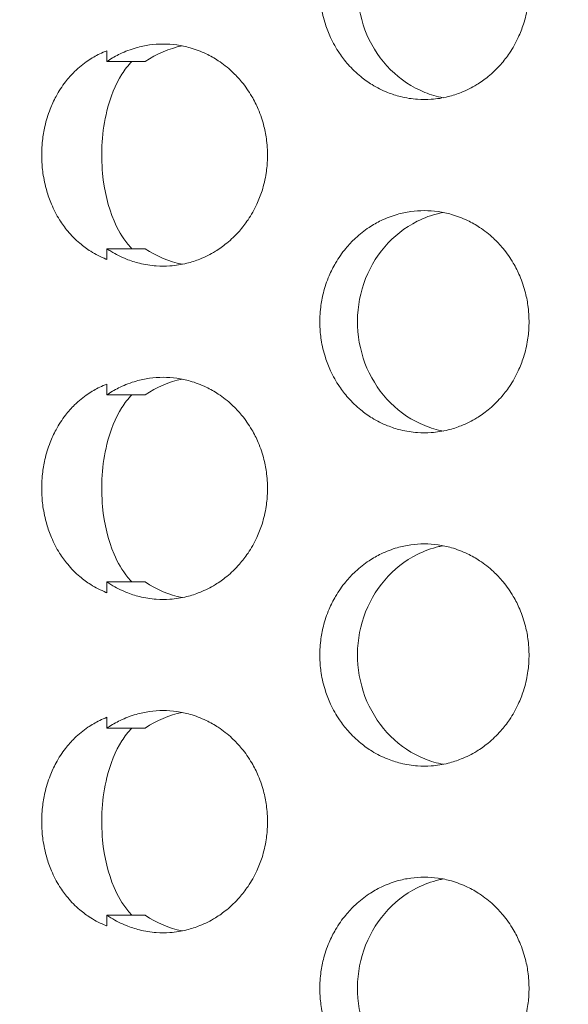
# Model space of a CAD drawing. Units: millimetres. Extents: x 27 to 1172, y -19 to 793.
# Drawn here: x 74 to 79, y 463 to 471 of the extents above; entities that cross this region are included whole.
import ezdxf

# ---------------------------------------------------------------- set-up
doc = ezdxf.new("R2010")
doc.units = ezdxf.units.MM
doc.header["$LTSCALE"] = 4
doc.layers.add('Dimension (ISO)', color=7, linetype='Continuous', lineweight=15)
doc.layers.add('Visible (ISO)', color=7, linetype='Continuous', lineweight=15)
doc.styles.add('Note Text (ISO)', font='tahoma.ttf')
doc.dimstyles.new('Default (ISO)', dxfattribs={"dimscale": 4, "dimtxt": 3.5, "dimasz": 2.5, "dimexe": 3.175, "dimexo": 0, "dimgap": 0.762, "dimtad": 1, "dimrnd": 1e-08, "dimtxsty": 'Note Text (ISO)', "dimcen": 0.09, "dimdle": 10, "dimclrd": 256, "dimclre": 256, "dimclrt": 256, "dimazin": 2, "dimtfac": 1.001486, "dimtmove": 0, "dimatfit": 3, "dimfxl": 0, "dimtolj": 1, "dimtzin": 0, "dimlwd": -1, "dimlwe": -1, "dimarcsym": 0})

# ---------------------------------------------------------------- blocks, each defined once
blk = doc.blocks.new('*D4')
at = {"layer": 'Defpoints', "color": 0, "transparency": 16777216}
for p in [(84.8728, 792.6802), (44.8728, 412.6802), (84.8728, 412.6802)]:
    blk.add_point(p, dxfattribs=at)
at = {"layer": 'Dimension (ISO)', "transparency": 16777216}
for p, q in [((84.8728, 792.6802), (32.1728, 792.6802)), ((44.8728, 782.6802), (44.8728, 422.6802)), ((84.8728, 412.6802), (32.1728, 412.6802))]:
    blk.add_line(p, q, dxfattribs=at)
for points in [[(43.2062, 782.6802), (46.5395, 782.6802), (44.8728, 792.6802)], [(43.2062, 422.6802), (46.5395, 422.6802), (44.8728, 412.6802)]]:
    blk.add_solid(points, dxfattribs=at)
at = {"layer": 'Dimension (ISO)', "transparency": 16777216, "insert": (27.1855, 587.7588), "char_height": 14, "attachment_point": 1, "rotation": 90, "style": 'Note Text (ISO)'}
blk.add_mtext('\\A1;380', dxfattribs=at)

msp = doc.modelspace()

# ---------------------------------------------------------------- linework, layer by layer
at = {"layer": 'Visible (ISO)'}
for p, q in [((74.6081, 471.0225), (74.6081, 471.1194)), ((74.6081, 469.241), (74.6081, 469.3379)), ((74.6081, 468.0225), (74.6081, 468.1194)), ((74.6081, 466.241), (74.6081, 466.3379)), ((74.6081, 465.0225), (74.6081, 465.1194)), ((74.6081, 463.241), (74.6081, 463.3379))]:
    msp.add_line(p, q, dxfattribs=at)
for points, knots in [([(77.4654, 472.6802), (77.4243, 472.6802), (77.3832, 472.6773), (77.3425, 472.6716), (77.3018, 472.666), (77.2614, 472.6574), (77.2217, 472.6461), (77.1721, 472.632), (77.1236, 472.6136), (77.0768, 472.5911), (77.0394, 472.5731), (77.0031, 472.5524), (76.9683, 472.5294), (76.9247, 472.5006), (76.8833, 472.468), (76.8447, 472.432), (76.8138, 472.4033), (76.7847, 472.3724), (76.7577, 472.3395), (76.7238, 472.2985), (76.6932, 472.2546), (76.6661, 472.2083), (76.6444, 472.1712), (76.625, 472.1327), (76.6081, 472.0929), (76.5869, 472.0432), (76.5695, 471.9917), (76.5563, 471.939), (76.5456, 471.8969), (76.5376, 471.854), (76.5322, 471.8107), (76.5255, 471.7567), (76.523, 471.702), (76.5247, 471.6475), (76.526, 471.6039), (76.5301, 471.5604), (76.5368, 471.5173), (76.5451, 471.4635), (76.5576, 471.4104), (76.5741, 471.3588), (76.5873, 471.3174), (76.6031, 471.277), (76.6212, 471.2379), (76.6439, 471.189), (76.6704, 471.1421), (76.7003, 471.0977), (76.7242, 471.0623), (76.7503, 471.0285), (76.7784, 470.9966), (76.8134, 470.9568), (76.8516, 470.9201), (76.8923, 470.8868), (76.9249, 470.8603), (76.9591, 470.836), (76.9947, 470.8142), (77.0391, 470.7869), (77.0857, 470.7635), (77.1337, 470.7443), (77.1722, 470.7289), (77.2116, 470.7162), (77.2516, 470.7063), (77.3016, 470.6939), (77.3526, 470.6859), (77.4038, 470.6823), (77.4448, 470.6795), (77.486, 470.6795), (77.527, 470.6823), (77.5782, 470.6859), (77.6292, 470.6939), (77.6792, 470.7063), (77.7193, 470.7162), (77.7587, 470.7289), (77.7972, 470.7443), (77.8452, 470.7635), (77.8918, 470.7869), (77.9363, 470.8142), (77.9719, 470.836), (78.0062, 470.8603), (78.0388, 470.8868), (78.0796, 470.9201), (78.1178, 470.9568), (78.1529, 470.9966), (78.181, 471.0285), (78.2072, 471.0623), (78.2311, 471.0977), (78.2611, 471.1421), (78.2876, 471.189), (78.3103, 471.2379), (78.3285, 471.277), (78.3443, 471.3174), (78.3575, 471.3588), (78.374, 471.4104), (78.3866, 471.4635), (78.3949, 471.5173), (78.4016, 471.5604), (78.4057, 471.6039), (78.407, 471.6475), (78.4087, 471.702), (78.4062, 471.7567), (78.3995, 471.8107), (78.3941, 471.854), (78.3861, 471.8969), (78.3754, 471.939), (78.3621, 471.9917), (78.3447, 472.0432), (78.3235, 472.0929), (78.3065, 472.1327), (78.2871, 472.1712), (78.2654, 472.2083), (78.2383, 472.2546), (78.2075, 472.2985), (78.1736, 472.3395), (78.1465, 472.3724), (78.1174, 472.4033), (78.0865, 472.432), (78.0478, 472.468), (78.0064, 472.5006), (77.9628, 472.5294), (77.9279, 472.5524), (77.8915, 472.5731), (77.8541, 472.5911), (77.8073, 472.6136), (77.7588, 472.632), (77.7091, 472.6461), (77.6694, 472.6574), (77.629, 472.666), (77.5883, 472.6716), (77.5476, 472.6773), (77.5065, 472.6802), (77.4654, 472.6802)], [-3.141593, -3.141593, -3.141593, -3.141593, -3.010693, -3.010693, -3.010693, -2.879793, -2.879793, -2.879793, -2.716169, -2.716169, -2.716169, -2.585269, -2.585269, -2.585269, -2.421644, -2.421644, -2.421644, -2.290745, -2.290745, -2.290745, -2.12712, -2.12712, -2.12712, -1.99622, -1.99622, -1.99622, -1.832596, -1.832596, -1.832596, -1.701696, -1.701696, -1.701696, -1.538071, -1.538071, -1.538071, -1.407172, -1.407172, -1.407172, -1.243547, -1.243547, -1.243547, -1.112647, -1.112647, -1.112647, -0.949023, -0.949023, -0.949023, -0.818123, -0.818123, -0.818123, -0.654498, -0.654498, -0.654498, -0.523599, -0.523599, -0.523599, -0.359974, -0.359974, -0.359974, -0.229074, -0.229074, -0.229074, -0.06545, -0.06545, -0.06545, 0.06545, 0.06545, 0.06545, 0.229074, 0.229074, 0.229074, 0.359974, 0.359974, 0.359974, 0.523599, 0.523599, 0.523599, 0.654498, 0.654498, 0.654498, 0.818123, 0.818123, 0.818123, 0.949023, 0.949023, 0.949023, 1.112647, 1.112647, 1.112647, 1.243547, 1.243547, 1.243547, 1.407172, 1.407172, 1.407172, 1.538071, 1.538071, 1.538071, 1.701696, 1.701696, 1.701696, 1.832596, 1.832596, 1.832596, 1.99622, 1.99622, 1.99622, 2.12712, 2.12712, 2.12712, 2.290745, 2.290745, 2.290745, 2.421644, 2.421644, 2.421644, 2.585269, 2.585269, 2.585269, 2.716169, 2.716169, 2.716169, 2.879793, 2.879793, 2.879793, 3.010693, 3.010693, 3.010693, 3.141593, 3.141593, 3.141593, 3.141593]), ([(77.6339, 470.6963), (77.5778, 470.7072), (77.5226, 470.7235), (77.355, 470.7912), (77.2505, 470.8606), (77.0721, 471.038), (77, 471.1446), (76.898, 471.3813), (76.8692, 471.5094), (76.8592, 471.7701), (76.8783, 471.9004), (76.9622, 472.1455), (77.0263, 472.2582), (77.1912, 472.4507), (77.2905, 472.5288), (77.4635, 472.6159), (77.529, 472.6399), (77.6089, 472.6589), (77.6214, 472.6616), (77.6339, 472.6641)], [0.3326032, 0.3326032, 0.3326032, 0.3326032, 0.3508579, 0.3508579, 0.3897441, 0.3897441, 0.4287427, 0.4287427, 0.4678524, 0.4678524, 0.5070051, 0.5070051, 0.5461098, 0.5461098, 0.5851033, 0.5851033, 0.6071271, 0.6071271, 0.6111861, 0.6111861, 0.6111861, 0.6111861]), ([(75.1142, 471.1802), (75.0733, 471.1802), (75.0323, 471.1773), (74.9916, 471.1716), (74.951, 471.166), (74.9107, 471.1574), (74.8712, 471.1461), (74.8217, 471.132), (74.7733, 471.1136), (74.7267, 471.0911), (74.6894, 471.0731), (74.6532, 471.0524), (74.6184, 471.0294), (74.6149, 471.0271), (74.6115, 471.0248), (74.6081, 471.0225)], [3.1415927, 3.1415927, 3.1415927, 3.1415927, 3.2724923, 3.2724923, 3.2724923, 3.403392, 3.403392, 3.403392, 3.5670167, 3.5670167, 3.5670167, 3.6979164, 3.6979164, 3.6979164, 3.7108981, 3.7108981, 3.7108981, 3.7108981]), ([(74.6081, 469.3379), (74.6201, 469.3297), (74.6324, 469.3218), (74.6447, 469.3142), (74.6891, 469.2869), (74.7355, 469.2635), (74.7834, 469.2443), (74.8218, 469.2289), (74.8611, 469.2162), (74.901, 469.2063), (74.9509, 469.1939), (75.0017, 469.1859), (75.0528, 469.1823), (75.0937, 469.1795), (75.1348, 469.1795), (75.1757, 469.1823), (75.2268, 469.1859), (75.2776, 469.1939), (75.3275, 469.2063), (75.3675, 469.2162), (75.4068, 469.2289), (75.4451, 469.2443), (75.4931, 469.2635), (75.5396, 469.2869), (75.584, 469.3142), (75.6195, 469.336), (75.6537, 469.3603), (75.6862, 469.3868), (75.7269, 469.4201), (75.765, 469.4568), (75.8, 469.4966), (75.8281, 469.5285), (75.8541, 469.5623), (75.878, 469.5977), (75.9079, 469.6421), (75.9343, 469.689), (75.957, 469.7379), (75.9752, 469.777), (75.9909, 469.8174), (76.0041, 469.8588), (76.0206, 469.9104), (76.0331, 469.9635), (76.0414, 470.0173), (76.0481, 470.0604), (76.0521, 470.1039), (76.0535, 470.1475), (76.0551, 470.202), (76.0526, 470.2567), (76.0459, 470.3107), (76.0406, 470.354), (76.0325, 470.3969), (76.0219, 470.439), (76.0087, 470.4917), (75.9913, 470.5432), (75.9702, 470.5929), (75.9532, 470.6327), (75.9339, 470.6712), (75.9122, 470.7083), (75.8851, 470.7546), (75.8545, 470.7985), (75.8207, 470.8395), (75.7936, 470.8724), (75.7646, 470.9033), (75.7337, 470.932), (75.6952, 470.968), (75.6539, 471.0006), (75.6104, 471.0294), (75.5755, 471.0524), (75.5393, 471.0731), (75.502, 471.0911), (75.4553, 471.1136), (75.4069, 471.132), (75.3574, 471.1461), (75.3178, 471.1574), (75.2775, 471.166), (75.2368, 471.1716), (75.1962, 471.1773), (75.1552, 471.1802), (75.1142, 471.1802)], [-0.569305, -0.569305, -0.569305, -0.569305, -0.523599, -0.523599, -0.523599, -0.359974, -0.359974, -0.359974, -0.229074, -0.229074, -0.229074, -0.06545, -0.06545, -0.06545, 0.06545, 0.06545, 0.06545, 0.229074, 0.229074, 0.229074, 0.359974, 0.359974, 0.359974, 0.523599, 0.523599, 0.523599, 0.654498, 0.654498, 0.654498, 0.818123, 0.818123, 0.818123, 0.949023, 0.949023, 0.949023, 1.112647, 1.112647, 1.112647, 1.243547, 1.243547, 1.243547, 1.407172, 1.407172, 1.407172, 1.538071, 1.538071, 1.538071, 1.701696, 1.701696, 1.701696, 1.832596, 1.832596, 1.832596, 1.99622, 1.99622, 1.99622, 2.12712, 2.12712, 2.12712, 2.290745, 2.290745, 2.290745, 2.421644, 2.421644, 2.421644, 2.585269, 2.585269, 2.585269, 2.716169, 2.716169, 2.716169, 2.879793, 2.879793, 2.879793, 3.010693, 3.010693, 3.010693, 3.141593, 3.141593, 3.141593, 3.141593]), ([(74.6081, 471.1194), (74.5861, 471.1108), (74.5645, 471.1014), (74.5433, 471.0911), (74.5063, 471.0731), (74.4707, 471.0524), (74.4368, 471.0294), (74.3944, 471.0006), (74.3546, 470.968), (74.3178, 470.932), (74.2883, 470.9033), (74.2608, 470.8724), (74.2354, 470.8395), (74.2036, 470.7985), (74.1752, 470.7546), (74.1502, 470.7083), (74.1302, 470.6712), (74.1124, 470.6327), (74.097, 470.5929), (74.0777, 470.5432), (74.062, 470.4917), (74.0501, 470.439), (74.0405, 470.3969), (74.0333, 470.354), (74.0285, 470.3107), (74.0225, 470.2567), (74.0202, 470.202), (74.0217, 470.1475), (74.0229, 470.1039), (74.0265, 470.0604), (74.0325, 470.0173), (74.04, 469.9635), (74.0513, 469.9104), (74.0662, 469.8588), (74.0781, 469.8174), (74.0924, 469.777), (74.109, 469.7379), (74.1297, 469.689), (74.1541, 469.6421), (74.1818, 469.5977), (74.204, 469.5623), (74.2284, 469.5285), (74.2549, 469.4966), (74.2879, 469.4568), (74.3242, 469.4201), (74.3633, 469.3868), (74.3946, 469.3603), (74.4278, 469.336), (74.4625, 469.3142), (74.506, 469.2869), (74.5519, 469.2635), (74.5998, 469.2443), (74.6025, 469.2432), (74.6053, 469.2421), (74.6081, 469.241)], [-2.791077, -2.791077, -2.791077, -2.791077, -2.716169, -2.716169, -2.716169, -2.585269, -2.585269, -2.585269, -2.421645, -2.421645, -2.421645, -2.290745, -2.290745, -2.290745, -2.12712, -2.12712, -2.12712, -1.996221, -1.996221, -1.996221, -1.832596, -1.832596, -1.832596, -1.701696, -1.701696, -1.701696, -1.538072, -1.538072, -1.538072, -1.407172, -1.407172, -1.407172, -1.243547, -1.243547, -1.243547, -1.112648, -1.112648, -1.112648, -0.949023, -0.949023, -0.949023, -0.818123, -0.818123, -0.818123, -0.654499, -0.654499, -0.654499, -0.523599, -0.523599, -0.523599, -0.359974, -0.359974, -0.359974, -0.350516, -0.350516, -0.350516, -0.350516]), ([(74.8319, 469.3379), (74.8193, 469.3512), (74.8072, 469.365), (74.7455, 469.4414), (74.705, 469.5127), (74.6191, 469.713), (74.5841, 469.8587), (74.5517, 470.2014), (74.5636, 470.397), (74.6392, 470.7032), (74.6847, 470.8149), (74.7691, 470.9487), (74.7986, 470.9876), (74.8319, 471.0225)], [0.016302, 0.016302, 0.016302, 0.016302, 0.0220304, 0.0220304, 0.0469104, 0.0469104, 0.0885615, 0.0885615, 0.1386949, 0.1386949, 0.1737396, 0.1737396, 0.1893633, 0.1893633, 0.1893633, 0.1893633]), ([(77.4654, 469.6802), (77.4243, 469.6802), (77.3832, 469.6773), (77.3425, 469.6716), (77.3018, 469.666), (77.2614, 469.6574), (77.2217, 469.6461), (77.1721, 469.632), (77.1236, 469.6136), (77.0768, 469.5911), (77.0394, 469.5731), (77.0031, 469.5524), (76.9683, 469.5294), (76.9247, 469.5006), (76.8833, 469.468), (76.8447, 469.432), (76.8138, 469.4033), (76.7847, 469.3724), (76.7577, 469.3395), (76.7238, 469.2985), (76.6932, 469.2546), (76.6661, 469.2083), (76.6444, 469.1712), (76.625, 469.1327), (76.6081, 469.0929), (76.5869, 469.0432), (76.5695, 468.9917), (76.5563, 468.939), (76.5456, 468.8969), (76.5376, 468.854), (76.5322, 468.8107), (76.5255, 468.7567), (76.523, 468.702), (76.5247, 468.6475), (76.526, 468.6039), (76.5301, 468.5604), (76.5368, 468.5173), (76.5451, 468.4635), (76.5576, 468.4104), (76.5741, 468.3588), (76.5873, 468.3174), (76.6031, 468.277), (76.6212, 468.2379), (76.6439, 468.189), (76.6704, 468.1421), (76.7003, 468.0977), (76.7242, 468.0623), (76.7503, 468.0285), (76.7784, 467.9966), (76.8134, 467.9568), (76.8516, 467.9201), (76.8923, 467.8868), (76.9249, 467.8603), (76.9591, 467.836), (76.9947, 467.8142), (77.0391, 467.7869), (77.0857, 467.7635), (77.1337, 467.7443), (77.1722, 467.7289), (77.2116, 467.7162), (77.2516, 467.7063), (77.3016, 467.6939), (77.3526, 467.6859), (77.4038, 467.6823), (77.4448, 467.6795), (77.486, 467.6795), (77.527, 467.6823), (77.5782, 467.6859), (77.6292, 467.6939), (77.6792, 467.7063), (77.7193, 467.7162), (77.7587, 467.7289), (77.7972, 467.7443), (77.8452, 467.7635), (77.8918, 467.7869), (77.9363, 467.8142), (77.9719, 467.836), (78.0062, 467.8603), (78.0388, 467.8868), (78.0796, 467.9201), (78.1178, 467.9568), (78.1529, 467.9966), (78.181, 468.0285), (78.2072, 468.0623), (78.2311, 468.0977), (78.2611, 468.1421), (78.2876, 468.189), (78.3103, 468.2379), (78.3285, 468.277), (78.3443, 468.3174), (78.3575, 468.3588), (78.374, 468.4104), (78.3866, 468.4635), (78.3949, 468.5173), (78.4016, 468.5604), (78.4057, 468.6039), (78.407, 468.6475), (78.4087, 468.702), (78.4062, 468.7567), (78.3995, 468.8107), (78.3941, 468.854), (78.3861, 468.8969), (78.3754, 468.939), (78.3621, 468.9917), (78.3447, 469.0432), (78.3235, 469.0929), (78.3065, 469.1327), (78.2871, 469.1712), (78.2654, 469.2083), (78.2383, 469.2546), (78.2075, 469.2985), (78.1736, 469.3395), (78.1465, 469.3724), (78.1174, 469.4033), (78.0865, 469.432), (78.0478, 469.468), (78.0064, 469.5006), (77.9628, 469.5294), (77.9279, 469.5524), (77.8915, 469.5731), (77.8541, 469.5911), (77.8073, 469.6136), (77.7588, 469.632), (77.7091, 469.6461), (77.6694, 469.6574), (77.629, 469.666), (77.5883, 469.6716), (77.5476, 469.6773), (77.5065, 469.6802), (77.4654, 469.6802)], [-3.141593, -3.141593, -3.141593, -3.141593, -3.010693, -3.010693, -3.010693, -2.879793, -2.879793, -2.879793, -2.716169, -2.716169, -2.716169, -2.585269, -2.585269, -2.585269, -2.421644, -2.421644, -2.421644, -2.290745, -2.290745, -2.290745, -2.12712, -2.12712, -2.12712, -1.99622, -1.99622, -1.99622, -1.832596, -1.832596, -1.832596, -1.701696, -1.701696, -1.701696, -1.538071, -1.538071, -1.538071, -1.407172, -1.407172, -1.407172, -1.243547, -1.243547, -1.243547, -1.112647, -1.112647, -1.112647, -0.949023, -0.949023, -0.949023, -0.818123, -0.818123, -0.818123, -0.654498, -0.654498, -0.654498, -0.523599, -0.523599, -0.523599, -0.359974, -0.359974, -0.359974, -0.229074, -0.229074, -0.229074, -0.06545, -0.06545, -0.06545, 0.06545, 0.06545, 0.06545, 0.229074, 0.229074, 0.229074, 0.359974, 0.359974, 0.359974, 0.523599, 0.523599, 0.523599, 0.654498, 0.654498, 0.654498, 0.818123, 0.818123, 0.818123, 0.949023, 0.949023, 0.949023, 1.112647, 1.112647, 1.112647, 1.243547, 1.243547, 1.243547, 1.407172, 1.407172, 1.407172, 1.538071, 1.538071, 1.538071, 1.701696, 1.701696, 1.701696, 1.832596, 1.832596, 1.832596, 1.99622, 1.99622, 1.99622, 2.12712, 2.12712, 2.12712, 2.290745, 2.290745, 2.290745, 2.421644, 2.421644, 2.421644, 2.585269, 2.585269, 2.585269, 2.716169, 2.716169, 2.716169, 2.879793, 2.879793, 2.879793, 3.010693, 3.010693, 3.010693, 3.141593, 3.141593, 3.141593, 3.141593]), ([(77.6339, 467.6963), (77.5778, 467.7072), (77.5226, 467.7235), (77.355, 467.7912), (77.2505, 467.8606), (77.0721, 468.038), (77, 468.1446), (76.898, 468.3813), (76.8692, 468.5094), (76.8592, 468.7701), (76.8783, 468.9004), (76.9622, 469.1455), (77.0263, 469.2582), (77.1912, 469.4507), (77.2905, 469.5288), (77.4635, 469.6159), (77.529, 469.6399), (77.6089, 469.6589), (77.6214, 469.6616), (77.6339, 469.6641)], [0.3326032, 0.3326032, 0.3326032, 0.3326032, 0.3508579, 0.3508579, 0.3897441, 0.3897441, 0.4287427, 0.4287427, 0.4678524, 0.4678524, 0.5070051, 0.5070051, 0.5461098, 0.5461098, 0.5851033, 0.5851033, 0.6071271, 0.6071271, 0.6111861, 0.6111861, 0.6111861, 0.6111861]), ([(74.9528, 469.3379), (74.937, 469.3379), (74.9212, 469.3379), (74.8063, 469.3379), (74.7072, 469.3379), (74.6081, 469.3379)], [0.05, 0.05, 0.05, 0.05, 0.0637569, 0.0637569, 0.15, 0.15, 0.15, 0.15]), ([(75.1142, 468.1802), (75.0733, 468.1802), (75.0323, 468.1773), (74.9916, 468.1716), (74.951, 468.166), (74.9107, 468.1574), (74.8712, 468.1461), (74.8217, 468.132), (74.7733, 468.1136), (74.7267, 468.0911), (74.6894, 468.0731), (74.6532, 468.0524), (74.6184, 468.0294), (74.6149, 468.0271), (74.6115, 468.0248), (74.6081, 468.0225)], [3.1415927, 3.1415927, 3.1415927, 3.1415927, 3.2724923, 3.2724923, 3.2724923, 3.403392, 3.403392, 3.403392, 3.5670167, 3.5670167, 3.5670167, 3.6979164, 3.6979164, 3.6979164, 3.7108981, 3.7108981, 3.7108981, 3.7108981]), ([(74.6081, 466.3379), (74.6201, 466.3297), (74.6324, 466.3218), (74.6447, 466.3142), (74.6891, 466.2869), (74.7355, 466.2635), (74.7834, 466.2443), (74.8218, 466.2289), (74.8611, 466.2162), (74.901, 466.2063), (74.9509, 466.1939), (75.0017, 466.1859), (75.0528, 466.1823), (75.0937, 466.1795), (75.1348, 466.1795), (75.1757, 466.1823), (75.2268, 466.1859), (75.2776, 466.1939), (75.3275, 466.2063), (75.3675, 466.2162), (75.4068, 466.2289), (75.4451, 466.2443), (75.4931, 466.2635), (75.5396, 466.2869), (75.584, 466.3142), (75.6195, 466.336), (75.6537, 466.3603), (75.6862, 466.3868), (75.7269, 466.4201), (75.765, 466.4568), (75.8, 466.4966), (75.8281, 466.5285), (75.8541, 466.5623), (75.878, 466.5977), (75.9079, 466.6421), (75.9343, 466.689), (75.957, 466.7379), (75.9752, 466.777), (75.9909, 466.8174), (76.0041, 466.8588), (76.0206, 466.9104), (76.0331, 466.9635), (76.0414, 467.0173), (76.0481, 467.0604), (76.0521, 467.1039), (76.0535, 467.1475), (76.0551, 467.202), (76.0526, 467.2567), (76.0459, 467.3107), (76.0406, 467.354), (76.0325, 467.3969), (76.0219, 467.439), (76.0087, 467.4917), (75.9913, 467.5432), (75.9702, 467.5929), (75.9532, 467.6327), (75.9339, 467.6712), (75.9122, 467.7083), (75.8851, 467.7546), (75.8545, 467.7985), (75.8207, 467.8395), (75.7936, 467.8724), (75.7646, 467.9033), (75.7337, 467.932), (75.6952, 467.968), (75.6539, 468.0006), (75.6104, 468.0294), (75.5755, 468.0524), (75.5393, 468.0731), (75.502, 468.0911), (75.4553, 468.1136), (75.4069, 468.132), (75.3574, 468.1461), (75.3178, 468.1574), (75.2775, 468.166), (75.2368, 468.1716), (75.1962, 468.1773), (75.1552, 468.1802), (75.1142, 468.1802)], [-0.569305, -0.569305, -0.569305, -0.569305, -0.523599, -0.523599, -0.523599, -0.359974, -0.359974, -0.359974, -0.229074, -0.229074, -0.229074, -0.06545, -0.06545, -0.06545, 0.06545, 0.06545, 0.06545, 0.229074, 0.229074, 0.229074, 0.359974, 0.359974, 0.359974, 0.523599, 0.523599, 0.523599, 0.654498, 0.654498, 0.654498, 0.818123, 0.818123, 0.818123, 0.949023, 0.949023, 0.949023, 1.112647, 1.112647, 1.112647, 1.243547, 1.243547, 1.243547, 1.407172, 1.407172, 1.407172, 1.538071, 1.538071, 1.538071, 1.701696, 1.701696, 1.701696, 1.832596, 1.832596, 1.832596, 1.99622, 1.99622, 1.99622, 2.12712, 2.12712, 2.12712, 2.290745, 2.290745, 2.290745, 2.421644, 2.421644, 2.421644, 2.585269, 2.585269, 2.585269, 2.716169, 2.716169, 2.716169, 2.879793, 2.879793, 2.879793, 3.010693, 3.010693, 3.010693, 3.141593, 3.141593, 3.141593, 3.141593]), ([(74.6081, 468.1194), (74.5861, 468.1108), (74.5645, 468.1014), (74.5433, 468.0911), (74.5063, 468.0731), (74.4707, 468.0524), (74.4368, 468.0294), (74.3944, 468.0006), (74.3546, 467.968), (74.3178, 467.932), (74.2883, 467.9033), (74.2608, 467.8724), (74.2354, 467.8395), (74.2036, 467.7985), (74.1752, 467.7546), (74.1502, 467.7083), (74.1302, 467.6712), (74.1124, 467.6327), (74.097, 467.5929), (74.0777, 467.5432), (74.062, 467.4917), (74.0501, 467.439), (74.0405, 467.3969), (74.0333, 467.354), (74.0285, 467.3107), (74.0225, 467.2567), (74.0202, 467.202), (74.0217, 467.1475), (74.0229, 467.1039), (74.0265, 467.0604), (74.0325, 467.0173), (74.04, 466.9635), (74.0513, 466.9104), (74.0662, 466.8588), (74.0781, 466.8174), (74.0924, 466.777), (74.109, 466.7379), (74.1297, 466.689), (74.1541, 466.6421), (74.1818, 466.5977), (74.204, 466.5623), (74.2284, 466.5285), (74.2549, 466.4966), (74.2879, 466.4568), (74.3242, 466.4201), (74.3633, 466.3868), (74.3946, 466.3603), (74.4278, 466.336), (74.4625, 466.3142), (74.506, 466.2869), (74.5519, 466.2635), (74.5998, 466.2443), (74.6025, 466.2432), (74.6053, 466.2421), (74.6081, 466.241)], [-2.791077, -2.791077, -2.791077, -2.791077, -2.716169, -2.716169, -2.716169, -2.585269, -2.585269, -2.585269, -2.421645, -2.421645, -2.421645, -2.290745, -2.290745, -2.290745, -2.12712, -2.12712, -2.12712, -1.996221, -1.996221, -1.996221, -1.832596, -1.832596, -1.832596, -1.701696, -1.701696, -1.701696, -1.538072, -1.538072, -1.538072, -1.407172, -1.407172, -1.407172, -1.243547, -1.243547, -1.243547, -1.112648, -1.112648, -1.112648, -0.949023, -0.949023, -0.949023, -0.818123, -0.818123, -0.818123, -0.654499, -0.654499, -0.654499, -0.523599, -0.523599, -0.523599, -0.359974, -0.359974, -0.359974, -0.350516, -0.350516, -0.350516, -0.350516]), ([(74.8319, 466.3379), (74.8193, 466.3512), (74.8072, 466.365), (74.7455, 466.4414), (74.705, 466.5127), (74.6191, 466.713), (74.5841, 466.8587), (74.5517, 467.2014), (74.5636, 467.397), (74.6392, 467.7032), (74.6847, 467.8149), (74.7691, 467.9487), (74.7986, 467.9876), (74.8319, 468.0225)], [0.016302, 0.016302, 0.016302, 0.016302, 0.0220304, 0.0220304, 0.0469104, 0.0469104, 0.0885615, 0.0885615, 0.1386949, 0.1386949, 0.1737396, 0.1737396, 0.1893633, 0.1893633, 0.1893633, 0.1893633]), ([(77.4654, 466.6802), (77.4243, 466.6802), (77.3832, 466.6773), (77.3425, 466.6716), (77.3018, 466.666), (77.2614, 466.6574), (77.2217, 466.6461), (77.1721, 466.632), (77.1236, 466.6136), (77.0768, 466.5911), (77.0394, 466.5731), (77.0031, 466.5524), (76.9683, 466.5294), (76.9247, 466.5006), (76.8833, 466.468), (76.8447, 466.432), (76.8138, 466.4033), (76.7847, 466.3724), (76.7577, 466.3395), (76.7238, 466.2985), (76.6932, 466.2546), (76.6661, 466.2083), (76.6444, 466.1712), (76.625, 466.1327), (76.6081, 466.0929), (76.5869, 466.0432), (76.5695, 465.9917), (76.5563, 465.939), (76.5456, 465.8969), (76.5376, 465.854), (76.5322, 465.8107), (76.5255, 465.7567), (76.523, 465.702), (76.5247, 465.6475), (76.526, 465.6039), (76.5301, 465.5604), (76.5368, 465.5173), (76.5451, 465.4635), (76.5576, 465.4104), (76.5741, 465.3588), (76.5873, 465.3174), (76.6031, 465.277), (76.6212, 465.2379), (76.6439, 465.189), (76.6704, 465.1421), (76.7003, 465.0977), (76.7242, 465.0623), (76.7503, 465.0285), (76.7784, 464.9966), (76.8134, 464.9568), (76.8516, 464.9201), (76.8923, 464.8868), (76.9249, 464.8603), (76.9591, 464.836), (76.9947, 464.8142), (77.0391, 464.7869), (77.0857, 464.7635), (77.1337, 464.7443), (77.1722, 464.7289), (77.2116, 464.7162), (77.2516, 464.7063), (77.3016, 464.6939), (77.3526, 464.6859), (77.4038, 464.6823), (77.4448, 464.6795), (77.486, 464.6795), (77.527, 464.6823), (77.5782, 464.6859), (77.6292, 464.6939), (77.6792, 464.7063), (77.7193, 464.7162), (77.7587, 464.7289), (77.7972, 464.7443), (77.8452, 464.7635), (77.8918, 464.7869), (77.9363, 464.8142), (77.9719, 464.836), (78.0062, 464.8603), (78.0388, 464.8868), (78.0796, 464.9201), (78.1178, 464.9568), (78.1529, 464.9966), (78.181, 465.0285), (78.2072, 465.0623), (78.2311, 465.0977), (78.2611, 465.1421), (78.2876, 465.189), (78.3103, 465.2379), (78.3285, 465.277), (78.3443, 465.3174), (78.3575, 465.3588), (78.374, 465.4104), (78.3866, 465.4635), (78.3949, 465.5173), (78.4016, 465.5604), (78.4057, 465.6039), (78.407, 465.6475), (78.4087, 465.702), (78.4062, 465.7567), (78.3995, 465.8107), (78.3941, 465.854), (78.3861, 465.8969), (78.3754, 465.939), (78.3621, 465.9917), (78.3447, 466.0432), (78.3235, 466.0929), (78.3065, 466.1327), (78.2871, 466.1712), (78.2654, 466.2083), (78.2383, 466.2546), (78.2075, 466.2985), (78.1736, 466.3395), (78.1465, 466.3724), (78.1174, 466.4033), (78.0865, 466.432), (78.0478, 466.468), (78.0064, 466.5006), (77.9628, 466.5294), (77.9279, 466.5524), (77.8915, 466.5731), (77.8541, 466.5911), (77.8073, 466.6136), (77.7588, 466.632), (77.7091, 466.6461), (77.6694, 466.6574), (77.629, 466.666), (77.5883, 466.6716), (77.5476, 466.6773), (77.5065, 466.6802), (77.4654, 466.6802)], [-3.141593, -3.141593, -3.141593, -3.141593, -3.010693, -3.010693, -3.010693, -2.879793, -2.879793, -2.879793, -2.716169, -2.716169, -2.716169, -2.585269, -2.585269, -2.585269, -2.421644, -2.421644, -2.421644, -2.290745, -2.290745, -2.290745, -2.12712, -2.12712, -2.12712, -1.99622, -1.99622, -1.99622, -1.832596, -1.832596, -1.832596, -1.701696, -1.701696, -1.701696, -1.538071, -1.538071, -1.538071, -1.407172, -1.407172, -1.407172, -1.243547, -1.243547, -1.243547, -1.112647, -1.112647, -1.112647, -0.949023, -0.949023, -0.949023, -0.818123, -0.818123, -0.818123, -0.654498, -0.654498, -0.654498, -0.523599, -0.523599, -0.523599, -0.359974, -0.359974, -0.359974, -0.229074, -0.229074, -0.229074, -0.06545, -0.06545, -0.06545, 0.06545, 0.06545, 0.06545, 0.229074, 0.229074, 0.229074, 0.359974, 0.359974, 0.359974, 0.523599, 0.523599, 0.523599, 0.654498, 0.654498, 0.654498, 0.818123, 0.818123, 0.818123, 0.949023, 0.949023, 0.949023, 1.112647, 1.112647, 1.112647, 1.243547, 1.243547, 1.243547, 1.407172, 1.407172, 1.407172, 1.538071, 1.538071, 1.538071, 1.701696, 1.701696, 1.701696, 1.832596, 1.832596, 1.832596, 1.99622, 1.99622, 1.99622, 2.12712, 2.12712, 2.12712, 2.290745, 2.290745, 2.290745, 2.421644, 2.421644, 2.421644, 2.585269, 2.585269, 2.585269, 2.716169, 2.716169, 2.716169, 2.879793, 2.879793, 2.879793, 3.010693, 3.010693, 3.010693, 3.141593, 3.141593, 3.141593, 3.141593]), ([(77.6339, 464.6963), (77.5778, 464.7072), (77.5226, 464.7235), (77.355, 464.7912), (77.2505, 464.8606), (77.0721, 465.038), (77, 465.1446), (76.898, 465.3813), (76.8692, 465.5094), (76.8592, 465.7701), (76.8783, 465.9004), (76.9622, 466.1455), (77.0263, 466.2582), (77.1912, 466.4507), (77.2905, 466.5288), (77.4635, 466.6159), (77.529, 466.6399), (77.6089, 466.6589), (77.6214, 466.6616), (77.6339, 466.6641)], [0.3326032, 0.3326032, 0.3326032, 0.3326032, 0.3508579, 0.3508579, 0.3897441, 0.3897441, 0.4287427, 0.4287427, 0.4678524, 0.4678524, 0.5070051, 0.5070051, 0.5461098, 0.5461098, 0.5851033, 0.5851033, 0.6071271, 0.6071271, 0.6111861, 0.6111861, 0.6111861, 0.6111861]), ([(74.9528, 466.3379), (74.937, 466.3379), (74.9212, 466.3379), (74.8063, 466.3379), (74.7072, 466.3379), (74.6081, 466.3379)], [0.05, 0.05, 0.05, 0.05, 0.0637569, 0.0637569, 0.15, 0.15, 0.15, 0.15]), ([(75.1142, 465.1802), (75.0733, 465.1802), (75.0323, 465.1773), (74.9916, 465.1716), (74.951, 465.166), (74.9107, 465.1574), (74.8712, 465.1461), (74.8217, 465.132), (74.7733, 465.1136), (74.7267, 465.0911), (74.6894, 465.0731), (74.6532, 465.0524), (74.6184, 465.0294), (74.6149, 465.0271), (74.6115, 465.0248), (74.6081, 465.0225)], [3.1415927, 3.1415927, 3.1415927, 3.1415927, 3.2724923, 3.2724923, 3.2724923, 3.403392, 3.403392, 3.403392, 3.5670167, 3.5670167, 3.5670167, 3.6979164, 3.6979164, 3.6979164, 3.7108981, 3.7108981, 3.7108981, 3.7108981]), ([(74.6081, 463.3379), (74.6201, 463.3297), (74.6324, 463.3218), (74.6447, 463.3142), (74.6891, 463.2869), (74.7355, 463.2635), (74.7834, 463.2443), (74.8218, 463.2289), (74.8611, 463.2162), (74.901, 463.2063), (74.9509, 463.1939), (75.0017, 463.1859), (75.0528, 463.1823), (75.0937, 463.1795), (75.1348, 463.1795), (75.1757, 463.1823), (75.2268, 463.1859), (75.2776, 463.1939), (75.3275, 463.2063), (75.3675, 463.2162), (75.4068, 463.2289), (75.4451, 463.2443), (75.4931, 463.2635), (75.5396, 463.2869), (75.584, 463.3142), (75.6195, 463.336), (75.6537, 463.3603), (75.6862, 463.3868), (75.7269, 463.4201), (75.765, 463.4568), (75.8, 463.4966), (75.8281, 463.5285), (75.8541, 463.5623), (75.878, 463.5977), (75.9079, 463.6421), (75.9343, 463.689), (75.957, 463.7379), (75.9752, 463.777), (75.9909, 463.8174), (76.0041, 463.8588), (76.0206, 463.9104), (76.0331, 463.9635), (76.0414, 464.0173), (76.0481, 464.0604), (76.0521, 464.1039), (76.0535, 464.1475), (76.0551, 464.202), (76.0526, 464.2567), (76.0459, 464.3107), (76.0406, 464.354), (76.0325, 464.3969), (76.0219, 464.439), (76.0087, 464.4917), (75.9913, 464.5432), (75.9702, 464.5929), (75.9532, 464.6327), (75.9339, 464.6712), (75.9122, 464.7083), (75.8851, 464.7546), (75.8545, 464.7985), (75.8207, 464.8395), (75.7936, 464.8724), (75.7646, 464.9033), (75.7337, 464.932), (75.6952, 464.968), (75.6539, 465.0006), (75.6104, 465.0294), (75.5755, 465.0524), (75.5393, 465.0731), (75.502, 465.0911), (75.4553, 465.1136), (75.4069, 465.132), (75.3574, 465.1461), (75.3178, 465.1574), (75.2775, 465.166), (75.2368, 465.1716), (75.1962, 465.1773), (75.1552, 465.1802), (75.1142, 465.1802)], [-0.569305, -0.569305, -0.569305, -0.569305, -0.523599, -0.523599, -0.523599, -0.359974, -0.359974, -0.359974, -0.229074, -0.229074, -0.229074, -0.06545, -0.06545, -0.06545, 0.06545, 0.06545, 0.06545, 0.229074, 0.229074, 0.229074, 0.359974, 0.359974, 0.359974, 0.523599, 0.523599, 0.523599, 0.654498, 0.654498, 0.654498, 0.818123, 0.818123, 0.818123, 0.949023, 0.949023, 0.949023, 1.112647, 1.112647, 1.112647, 1.243547, 1.243547, 1.243547, 1.407172, 1.407172, 1.407172, 1.538071, 1.538071, 1.538071, 1.701696, 1.701696, 1.701696, 1.832596, 1.832596, 1.832596, 1.99622, 1.99622, 1.99622, 2.12712, 2.12712, 2.12712, 2.290745, 2.290745, 2.290745, 2.421644, 2.421644, 2.421644, 2.585269, 2.585269, 2.585269, 2.716169, 2.716169, 2.716169, 2.879793, 2.879793, 2.879793, 3.010693, 3.010693, 3.010693, 3.141593, 3.141593, 3.141593, 3.141593]), ([(74.6081, 465.1194), (74.5861, 465.1108), (74.5645, 465.1014), (74.5433, 465.0911), (74.5063, 465.0731), (74.4707, 465.0524), (74.4368, 465.0294), (74.3944, 465.0006), (74.3546, 464.968), (74.3178, 464.932), (74.2883, 464.9033), (74.2608, 464.8724), (74.2354, 464.8395), (74.2036, 464.7985), (74.1752, 464.7546), (74.1502, 464.7083), (74.1302, 464.6712), (74.1124, 464.6327), (74.097, 464.5929), (74.0777, 464.5432), (74.062, 464.4917), (74.0501, 464.439), (74.0405, 464.3969), (74.0333, 464.354), (74.0285, 464.3107), (74.0225, 464.2567), (74.0202, 464.202), (74.0217, 464.1475), (74.0229, 464.1039), (74.0265, 464.0604), (74.0325, 464.0173), (74.04, 463.9635), (74.0513, 463.9104), (74.0662, 463.8588), (74.0781, 463.8174), (74.0924, 463.777), (74.109, 463.7379), (74.1297, 463.689), (74.1541, 463.6421), (74.1818, 463.5977), (74.204, 463.5623), (74.2284, 463.5285), (74.2549, 463.4966), (74.2879, 463.4568), (74.3242, 463.4201), (74.3633, 463.3868), (74.3946, 463.3603), (74.4278, 463.336), (74.4625, 463.3142), (74.506, 463.2869), (74.5519, 463.2635), (74.5998, 463.2443), (74.6025, 463.2432), (74.6053, 463.2421), (74.6081, 463.241)], [-2.791077, -2.791077, -2.791077, -2.791077, -2.716169, -2.716169, -2.716169, -2.585269, -2.585269, -2.585269, -2.421645, -2.421645, -2.421645, -2.290745, -2.290745, -2.290745, -2.12712, -2.12712, -2.12712, -1.996221, -1.996221, -1.996221, -1.832596, -1.832596, -1.832596, -1.701696, -1.701696, -1.701696, -1.538072, -1.538072, -1.538072, -1.407172, -1.407172, -1.407172, -1.243547, -1.243547, -1.243547, -1.112648, -1.112648, -1.112648, -0.949023, -0.949023, -0.949023, -0.818123, -0.818123, -0.818123, -0.654499, -0.654499, -0.654499, -0.523599, -0.523599, -0.523599, -0.359974, -0.359974, -0.359974, -0.350516, -0.350516, -0.350516, -0.350516]), ([(74.8319, 463.3379), (74.8193, 463.3512), (74.8072, 463.365), (74.7455, 463.4414), (74.705, 463.5127), (74.6191, 463.713), (74.5841, 463.8587), (74.5517, 464.2014), (74.5636, 464.397), (74.6392, 464.7032), (74.6847, 464.8149), (74.7691, 464.9487), (74.7986, 464.9876), (74.8319, 465.0225)], [0.016302, 0.016302, 0.016302, 0.016302, 0.0220304, 0.0220304, 0.0469104, 0.0469104, 0.0885615, 0.0885615, 0.1386949, 0.1386949, 0.1737396, 0.1737396, 0.1893633, 0.1893633, 0.1893633, 0.1893633]), ([(77.4654, 463.6802), (77.4243, 463.6802), (77.3832, 463.6773), (77.3425, 463.6716), (77.3018, 463.666), (77.2614, 463.6574), (77.2217, 463.6461), (77.1721, 463.632), (77.1236, 463.6136), (77.0768, 463.5911), (77.0394, 463.5731), (77.0031, 463.5524), (76.9683, 463.5294), (76.9247, 463.5006), (76.8833, 463.468), (76.8447, 463.432), (76.8138, 463.4033), (76.7847, 463.3724), (76.7577, 463.3395), (76.7238, 463.2985), (76.6932, 463.2546), (76.6661, 463.2083), (76.6444, 463.1712), (76.625, 463.1327), (76.6081, 463.0929), (76.5869, 463.0432), (76.5695, 462.9917), (76.5563, 462.939), (76.5456, 462.8969), (76.5376, 462.854), (76.5322, 462.8107), (76.5255, 462.7567), (76.523, 462.702), (76.5247, 462.6475), (76.526, 462.6039), (76.5301, 462.5604), (76.5368, 462.5173), (76.5451, 462.4635), (76.5576, 462.4104), (76.5741, 462.3588), (76.5873, 462.3174), (76.6031, 462.277), (76.6212, 462.2379), (76.6439, 462.189), (76.6704, 462.1421), (76.7003, 462.0977), (76.7242, 462.0623), (76.7503, 462.0285), (76.7784, 461.9966), (76.8134, 461.9568), (76.8516, 461.9201), (76.8923, 461.8868), (76.9249, 461.8603), (76.9591, 461.836), (76.9947, 461.8142), (77.0391, 461.7869), (77.0857, 461.7635), (77.1337, 461.7443), (77.1722, 461.7289), (77.2116, 461.7162), (77.2516, 461.7063), (77.3016, 461.6939), (77.3526, 461.6859), (77.4038, 461.6823), (77.4448, 461.6795), (77.486, 461.6795), (77.527, 461.6823), (77.5782, 461.6859), (77.6292, 461.6939), (77.6792, 461.7063), (77.7193, 461.7162), (77.7587, 461.7289), (77.7972, 461.7443), (77.8452, 461.7635), (77.8918, 461.7869), (77.9363, 461.8142), (77.9719, 461.836), (78.0062, 461.8603), (78.0388, 461.8868), (78.0796, 461.9201), (78.1178, 461.9568), (78.1529, 461.9966), (78.181, 462.0285), (78.2072, 462.0623), (78.2311, 462.0977), (78.2611, 462.1421), (78.2876, 462.189), (78.3103, 462.2379), (78.3285, 462.277), (78.3443, 462.3174), (78.3575, 462.3588), (78.374, 462.4104), (78.3866, 462.4635), (78.3949, 462.5173), (78.4016, 462.5604), (78.4057, 462.6039), (78.407, 462.6475), (78.4087, 462.702), (78.4062, 462.7567), (78.3995, 462.8107), (78.3941, 462.854), (78.3861, 462.8969), (78.3754, 462.939), (78.3621, 462.9917), (78.3447, 463.0432), (78.3235, 463.0929), (78.3065, 463.1327), (78.2871, 463.1712), (78.2654, 463.2083), (78.2383, 463.2546), (78.2075, 463.2985), (78.1736, 463.3395), (78.1465, 463.3724), (78.1174, 463.4033), (78.0865, 463.432), (78.0478, 463.468), (78.0064, 463.5006), (77.9628, 463.5294), (77.9279, 463.5524), (77.8915, 463.5731), (77.8541, 463.5911), (77.8073, 463.6136), (77.7588, 463.632), (77.7091, 463.6461), (77.6694, 463.6574), (77.629, 463.666), (77.5883, 463.6716), (77.5476, 463.6773), (77.5065, 463.6802), (77.4654, 463.6802)], [-3.141593, -3.141593, -3.141593, -3.141593, -3.010693, -3.010693, -3.010693, -2.879793, -2.879793, -2.879793, -2.716169, -2.716169, -2.716169, -2.585269, -2.585269, -2.585269, -2.421644, -2.421644, -2.421644, -2.290745, -2.290745, -2.290745, -2.12712, -2.12712, -2.12712, -1.99622, -1.99622, -1.99622, -1.832596, -1.832596, -1.832596, -1.701696, -1.701696, -1.701696, -1.538071, -1.538071, -1.538071, -1.407172, -1.407172, -1.407172, -1.243547, -1.243547, -1.243547, -1.112647, -1.112647, -1.112647, -0.949023, -0.949023, -0.949023, -0.818123, -0.818123, -0.818123, -0.654498, -0.654498, -0.654498, -0.523599, -0.523599, -0.523599, -0.359974, -0.359974, -0.359974, -0.229074, -0.229074, -0.229074, -0.06545, -0.06545, -0.06545, 0.06545, 0.06545, 0.06545, 0.229074, 0.229074, 0.229074, 0.359974, 0.359974, 0.359974, 0.523599, 0.523599, 0.523599, 0.654498, 0.654498, 0.654498, 0.818123, 0.818123, 0.818123, 0.949023, 0.949023, 0.949023, 1.112647, 1.112647, 1.112647, 1.243547, 1.243547, 1.243547, 1.407172, 1.407172, 1.407172, 1.538071, 1.538071, 1.538071, 1.701696, 1.701696, 1.701696, 1.832596, 1.832596, 1.832596, 1.99622, 1.99622, 1.99622, 2.12712, 2.12712, 2.12712, 2.290745, 2.290745, 2.290745, 2.421644, 2.421644, 2.421644, 2.585269, 2.585269, 2.585269, 2.716169, 2.716169, 2.716169, 2.879793, 2.879793, 2.879793, 3.010693, 3.010693, 3.010693, 3.141593, 3.141593, 3.141593, 3.141593]), ([(77.6339, 461.6963), (77.5778, 461.7072), (77.5226, 461.7235), (77.355, 461.7912), (77.2505, 461.8606), (77.0721, 462.038), (77, 462.1446), (76.898, 462.3813), (76.8692, 462.5094), (76.8592, 462.7701), (76.8783, 462.9004), (76.9622, 463.1455), (77.0263, 463.2582), (77.1912, 463.4507), (77.2905, 463.5288), (77.4635, 463.6159), (77.529, 463.6399), (77.6089, 463.6589), (77.6214, 463.6616), (77.6339, 463.6641)], [0.3326032, 0.3326032, 0.3326032, 0.3326032, 0.3508579, 0.3508579, 0.3897441, 0.3897441, 0.4287427, 0.4287427, 0.4678524, 0.4678524, 0.5070051, 0.5070051, 0.5461098, 0.5461098, 0.5851033, 0.5851033, 0.6071271, 0.6071271, 0.6111861, 0.6111861, 0.6111861, 0.6111861]), ([(74.9528, 463.3379), (74.937, 463.3379), (74.9212, 463.3379), (74.8063, 463.3379), (74.7072, 463.3379), (74.6081, 463.3379)], [0.05, 0.05, 0.05, 0.05, 0.0637569, 0.0637569, 0.15, 0.15, 0.15, 0.15])]:
    msp.add_open_spline(points, degree=3, knots=knots, dxfattribs=at)
for points in [[(74.9528, 471.0225), (75.0543, 471.0919), (75.1675, 471.1397), (75.2861, 471.1633)], [(74.6081, 471.0225), (74.723, 471.0225), (74.8379, 471.0225), (74.9528, 471.0225)], [(75.2861, 469.1971), (75.1675, 469.2207), (75.0543, 469.2685), (74.9528, 469.3379)], [(74.9528, 468.0225), (75.0543, 468.0919), (75.1675, 468.1397), (75.2861, 468.1633)], [(74.6081, 468.0225), (74.723, 468.0225), (74.8379, 468.0225), (74.9528, 468.0225)], [(75.2861, 466.1971), (75.1675, 466.2207), (75.0543, 466.2685), (74.9528, 466.3379)], [(74.9528, 465.0225), (75.0543, 465.0919), (75.1675, 465.1397), (75.2861, 465.1633)], [(74.6081, 465.0225), (74.723, 465.0225), (74.8379, 465.0225), (74.9528, 465.0225)], [(75.2861, 463.1971), (75.1675, 463.2207), (75.0543, 463.2685), (74.9528, 463.3379)]]:
    msp.add_open_spline(points, degree=3, dxfattribs=at)

# ---------------------------------------------------------------- dimensions: what is measured, and where the dimension line sits
at = {"layer": 'Dimension (ISO)'}
dim = msp.add_linear_dim(base=(44.8728, 412.6802), p1=(84.8728, 792.6802), p2=(84.8728, 412.6802), angle=270, dimstyle='Default (ISO)', override={"dimdec": 2, "dimtp": 0, "dimtm": 0, "dimtdec": 2, "dimtofl": 0, "dimatfit": 1}, dxfattribs=at)
dim.commit()
dim.dimension.update_dxf_attribs({"geometry": '*D4', "text_midpoint": (44.8728, 602.6802), "dimtype": 160})

doc.saveas('drawing.dxf')
